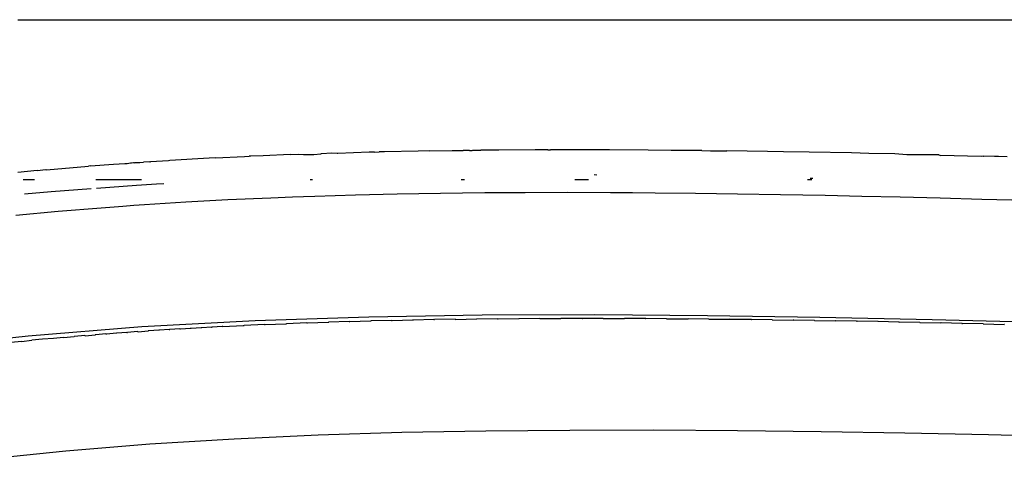
# Model space of a CAD drawing. Units: millimetres. Extents: x 3957 to 10166, y 637 to 8761.
# Drawn here: x 6340 to 6409, y 1562 to 1593 of the extents above; entities that cross this region are included whole.
import ezdxf

# ---------------------------------------------------------------- set-up
doc = ezdxf.new("R2010")
doc.units = ezdxf.units.MM

msp = doc.modelspace()

# ---------------------------------------------------------------- linework, layer by layer
for p, q in [((6339.735, 1592.858), (6639.735, 1592.833)), ((6368.459, 1583.697), (6370.053, 1583.72)), ((6370.053, 1583.72), (6370.826, 1583.727)), ((6370.859, 1583.73), (6370.826, 1583.727)), ((6370.903, 1583.728), (6370.859, 1583.73)), ((6371.135, 1583.731), (6370.903, 1583.728)), ((6371.233, 1583.734), (6371.135, 1583.731)), ((6371.264, 1583.734), (6371.233, 1583.734)), ((6371.264, 1583.734), (6371.433, 1583.736)), ((6371.433, 1583.736), (6371.466, 1583.736)), ((6371.466, 1583.736), (6371.507, 1583.737)), ((6371.507, 1583.737), (6371.619, 1583.738)), ((6371.619, 1583.738), (6371.67, 1583.739)), ((6371.67, 1583.739), (6372.066, 1583.74)), ((6373.316, 1583.751), (6372.066, 1583.74)), ((6375.85, 1583.765), (6373.316, 1583.751)), ((6376.384, 1583.766), (6375.85, 1583.765)), ((6376.74, 1583.768), (6376.384, 1583.766)), ((6376.74, 1583.768), (6376.939, 1583.767)), ((6378.429, 1583.769), (6376.939, 1583.767)), ((6381.057, 1583.764), (6378.429, 1583.769)), ((6383.735, 1583.75), (6381.057, 1583.764)), ((6385.361, 1583.731), (6383.735, 1583.75)), ((6385.515, 1583.716), (6385.361, 1583.731)), ((6386.465, 1583.726), (6385.515, 1583.716)), ((6387.488, 1583.713), (6386.465, 1583.726)), ((6350.363, 1583.027), (6350.253, 1583.011)), ((6353.104, 1583.183), (6350.363, 1583.027)), ((6353.548, 1583.217), (6353.104, 1583.183)), ((6353.548, 1583.217), (6355.571, 1583.304)), ((6355.571, 1583.304), (6355.898, 1583.32)), ((6356.013, 1583.323), (6355.898, 1583.32)), ((6356.873, 1583.36), (6356.013, 1583.323)), ((6358.749, 1583.438), (6356.873, 1583.36)), ((6358.749, 1583.438), (6359.305, 1583.466)), ((6359.305, 1583.466), (6359.674, 1583.448)), ((6359.674, 1583.448), (6360.407, 1583.455)), ((6360.407, 1583.455), (6360.895, 1583.489)), ((6360.937, 1583.49), (6360.895, 1583.489)), ((6361.663, 1583.537), (6360.937, 1583.49)), ((6362.035, 1583.516), (6361.663, 1583.537)), ((6362.082, 1583.517), (6362.035, 1583.516)), ((6364.261, 1583.608), (6362.082, 1583.517)), ((6364.644, 1583.618), (6364.261, 1583.608)), ((6364.644, 1583.618), (6364.964, 1583.625)), ((6365.331, 1583.638), (6364.964, 1583.625)), ((6367.697, 1583.681), (6365.331, 1583.638)), ((6368.459, 1583.697), (6367.697, 1583.681)), ((6387.488, 1583.713), (6388.096, 1583.701)), ((6388.096, 1583.701), (6389.248, 1583.694)), ((6392.088, 1583.654), (6389.248, 1583.694)), ((6393.199, 1583.634), (6392.088, 1583.654)), ((6394.985, 1583.606), (6393.199, 1583.634)), ((6397.942, 1583.551), (6394.985, 1583.606)), ((6399.158, 1583.522), (6397.942, 1583.551)), ((6400.96, 1583.487), (6399.158, 1583.522)), ((6401.8, 1583.428), (6400.96, 1583.487)), ((6404.042, 1583.417), (6401.8, 1583.428)), ((6404.042, 1583.417), (6404.166, 1583.371)), ((6406.999, 1583.304), (6404.166, 1583.371)), ((6407.189, 1583.34), (6406.999, 1583.304)), ((6407.158, 1583.334), (6407.189, 1583.34)), ((6407.92, 1583.306), (6407.189, 1583.34)), ((6408.194, 1583.301), (6407.92, 1583.306)), ((6408.808, 1583.291), (6408.194, 1583.301)), ((6341.09, 1582.318), (6341.703, 1582.394)), ((6341.703, 1582.394), (6341.749, 1582.381)), ((6341.749, 1582.381), (6344.677, 1582.629)), ((6344.823, 1582.655), (6344.677, 1582.629)), ((6344.823, 1582.655), (6346.411, 1582.776)), ((6346.411, 1582.776), (6347.212, 1582.812)), ((6347.212, 1582.812), (6347.328, 1582.826)), ((6347.328, 1582.826), (6347.364, 1582.823)), ((6347.364, 1582.823), (6347.617, 1582.861)), ((6347.617, 1582.861), (6347.67, 1582.852)), ((6347.67, 1582.852), (6347.819, 1582.875)), ((6347.819, 1582.875), (6347.857, 1582.863)), ((6347.857, 1582.863), (6347.92, 1582.882)), ((6347.92, 1582.882), (6347.97, 1582.886)), ((6347.97, 1582.886), (6348.004, 1582.875)), ((6348.004, 1582.875), (6348.254, 1582.887)), ((6348.254, 1582.887), (6348.52, 1582.906)), ((6348.958, 1582.932), (6348.52, 1582.906)), ((6348.958, 1582.932), (6349.01, 1582.942)), ((6350.253, 1583.011), (6349.01, 1582.942)), ((6341.09, 1582.318), (6339.735, 1582.19)), ((6340.898, 1581.673), (6340.113, 1581.673)), ((6348.37, 1581.673), (6345.186, 1581.673)), ((6360.314, 1581.673), (6360.141, 1581.673)), ((6370.923, 1581.673), (6370.686, 1581.673)), ((6379.586, 1581.673), (6378.625, 1581.673)), ((6380.172, 1582.013), (6379.98, 1582.015)), ((6395.177, 1581.673), (6394.861, 1581.673)), ((6395.236, 1581.769), (6395.045, 1581.773)), ((6344.866, 1581.049), (6342.078, 1580.841)), ((6348.022, 1581.285), (6345.241, 1581.077)), ((6348.723, 1581.329), (6348.022, 1581.285)), ((6349.428, 1581.372), (6348.723, 1581.329)), ((6349.928, 1581.401), (6349.428, 1581.372)), ((6342.078, 1580.841), (6340.214, 1580.671)), ((6351.46, 1580.133), (6354.395, 1580.292)), ((6354.395, 1580.292), (6357.398, 1580.429)), ((6357.398, 1580.429), (6358.925, 1580.489)), ((6358.925, 1580.489), (6359.696, 1580.517)), ((6359.696, 1580.517), (6360.47, 1580.544)), ((6360.47, 1580.544), (6363.305, 1580.629)), ((6363.305, 1580.629), (6366.23, 1580.698)), ((6366.23, 1580.698), (6369.244, 1580.75)), ((6369.244, 1580.75), (6370.785, 1580.77)), ((6370.785, 1580.77), (6372.348, 1580.786)), ((6372.348, 1580.786), (6375.171, 1580.803)), ((6375.171, 1580.803), (6378.092, 1580.808)), ((6378.092, 1580.808), (6381.111, 1580.799)), ((6381.111, 1580.799), (6382.658, 1580.79)), ((6382.658, 1580.79), (6384.229, 1580.778)), ((6384.229, 1580.778), (6387.052, 1580.749)), ((6387.052, 1580.749), (6389.974, 1580.71)), ((6389.974, 1580.71), (6392.994, 1580.66)), ((6392.994, 1580.66), (6396.112, 1580.601)), ((6396.112, 1580.601), (6398.669, 1580.546)), ((6398.669, 1580.546), (6401.345, 1580.484)), ((6401.345, 1580.484), (6404.139, 1580.414)), ((6404.139, 1580.414), (6407.051, 1580.336)), ((6407.051, 1580.336), (6413.228, 1580.158)), ((6342.559, 1579.483), (6345.554, 1579.732)), ((6345.554, 1579.732), (6347.068, 1579.846)), ((6347.068, 1579.846), (6347.83, 1579.9)), ((6347.83, 1579.9), (6348.595, 1579.953)), ((6348.595, 1579.953), (6351.46, 1580.133)), ((6339.611, 1579.207), (6342.559, 1579.483)), ((6356.318, 1571.858), (6364.242, 1572.12)), ((6364.242, 1572.12), (6372.15, 1572.246)), ((6372.15, 1572.246), (6380.032, 1572.267)), ((6380.032, 1572.267), (6387.895, 1572.209)), ((6387.895, 1572.209), (6395.741, 1572.091)), ((6395.741, 1572.091), (6403.574, 1571.929)), ((6340.455, 1570.794), (6348.388, 1571.428)), ((6348.388, 1571.428), (6356.318, 1571.858)), ((6352.529, 1571.354), (6351.841, 1571.308)), ((6352.581, 1571.35), (6352.529, 1571.354)), ((6353.267, 1571.394), (6352.581, 1571.35)), ((6353.267, 1571.394), (6353.32, 1571.391)), ((6354.006, 1571.433), (6353.32, 1571.391)), ((6354.06, 1571.43), (6354.006, 1571.433)), ((6354.06, 1571.43), (6355.483, 1571.505)), ((6355.483, 1571.505), (6355.539, 1571.502)), ((6356.961, 1571.572), (6355.539, 1571.502)), ((6356.961, 1571.572), (6357.017, 1571.569)), ((6357.017, 1571.569), (6358.44, 1571.633)), ((6358.44, 1571.633), (6358.495, 1571.63)), ((6359.918, 1571.689), (6358.495, 1571.63)), ((6359.918, 1571.689), (6359.973, 1571.686)), ((6359.973, 1571.686), (6361.398, 1571.739)), ((6361.398, 1571.739), (6361.451, 1571.736)), ((6362.877, 1571.784), (6361.451, 1571.736)), ((6362.877, 1571.784), (6362.928, 1571.781)), ((6362.928, 1571.781), (6364.356, 1571.825)), ((6364.356, 1571.825), (6364.406, 1571.821)), ((6365.836, 1571.86), (6364.406, 1571.821)), ((6365.836, 1571.86), (6365.883, 1571.856)), ((6365.883, 1571.856), (6367.315, 1571.891)), ((6367.36, 1571.887), (6367.315, 1571.891)), ((6368.795, 1571.918), (6367.36, 1571.887)), ((6368.795, 1571.918), (6368.836, 1571.914)), ((6370.273, 1571.941), (6368.836, 1571.914)), ((6370.273, 1571.941), (6370.313, 1571.936)), ((6370.313, 1571.936), (6371.751, 1571.96)), ((6371.751, 1571.96), (6371.789, 1571.955)), ((6373.229, 1571.975), (6371.789, 1571.955)), ((6373.229, 1571.975), (6373.265, 1571.97)), ((6373.265, 1571.97), (6374.706, 1571.986)), ((6374.706, 1571.986), (6374.741, 1571.981)), ((6376.183, 1571.994), (6374.741, 1571.981)), ((6376.183, 1571.994), (6376.217, 1571.99)), ((6376.217, 1571.99), (6377.66, 1571.999)), ((6377.692, 1571.995), (6377.66, 1571.999)), ((6379.136, 1572.001), (6377.692, 1571.995)), ((6379.136, 1572.001), (6379.167, 1571.996)), ((6380.612, 1572), (6379.167, 1571.996)), ((6380.612, 1572), (6380.643, 1571.995)), ((6380.643, 1571.995), (6382.087, 1571.996)), ((6382.118, 1571.991), (6382.087, 1571.996)), ((6383.562, 1571.99), (6382.118, 1571.991)), ((6383.562, 1571.99), (6383.593, 1571.985)), ((6385.037, 1571.981), (6383.593, 1571.985)), ((6385.037, 1571.981), (6385.067, 1571.976)), ((6385.067, 1571.976), (6386.511, 1571.97)), ((6386.511, 1571.97), (6386.542, 1571.965)), ((6387.986, 1571.956), (6386.542, 1571.965)), ((6387.986, 1571.956), (6388.016, 1571.951)), ((6388.016, 1571.951), (6389.459, 1571.94)), ((6389.49, 1571.935), (6389.459, 1571.94)), ((6390.933, 1571.923), (6389.49, 1571.935)), ((6390.933, 1571.923), (6390.964, 1571.918)), ((6392.406, 1571.903), (6390.964, 1571.918)), ((6392.406, 1571.903), (6392.437, 1571.898)), ((6392.437, 1571.898), (6393.879, 1571.881)), ((6393.91, 1571.876), (6393.879, 1571.881)), ((6395.352, 1571.858), (6393.91, 1571.876)), ((6395.352, 1571.858), (6395.383, 1571.853)), ((6395.383, 1571.853), (6396.825, 1571.833)), ((6396.855, 1571.828), (6396.825, 1571.833)), ((6398.297, 1571.807), (6396.855, 1571.828)), ((6398.297, 1571.807), (6398.327, 1571.802)), ((6399.769, 1571.779), (6398.327, 1571.802)), ((6399.798, 1571.774), (6399.769, 1571.779)), ((6401.241, 1571.75), (6399.798, 1571.774)), ((6401.241, 1571.75), (6401.27, 1571.745)), ((6402.713, 1571.72), (6401.27, 1571.745)), ((6402.713, 1571.72), (6402.741, 1571.715)), ((6402.741, 1571.715), (6404.184, 1571.688)), ((6403.574, 1571.929), (6411.394, 1571.733)), ((6404.211, 1571.683), (6404.184, 1571.688)), ((6405.655, 1571.655), (6404.211, 1571.683)), ((6405.655, 1571.655), (6405.682, 1571.65)), ((6407.126, 1571.621), (6405.682, 1571.65)), ((6407.126, 1571.621), (6407.152, 1571.616)), ((6407.152, 1571.616), (6408.596, 1571.586)), ((6408.622, 1571.581), (6408.596, 1571.586)), ((6332.526, 1569.925), (6340.455, 1570.794)), ((6342.939, 1570.674), (6342.224, 1570.604)), ((6342.939, 1570.674), (6343.676, 1570.737)), ((6343.703, 1570.733), (6343.676, 1570.737)), ((6344.413, 1570.799), (6343.703, 1570.733)), ((6344.413, 1570.799), (6344.442, 1570.794)), ((6344.442, 1570.794), (6345.15, 1570.858)), ((6345.182, 1570.854), (6345.15, 1570.858)), ((6345.887, 1570.915), (6345.182, 1570.854)), ((6345.887, 1570.915), (6345.922, 1570.911)), ((6346.625, 1570.971), (6345.922, 1570.911)), ((6346.662, 1570.967), (6346.625, 1570.971)), ((6347.362, 1571.025), (6346.662, 1570.967)), ((6347.362, 1571.025), (6347.402, 1571.021)), ((6348.1, 1571.077), (6347.402, 1571.021)), ((6348.1, 1571.077), (6348.142, 1571.074)), ((6348.142, 1571.074), (6348.838, 1571.127)), ((6348.882, 1571.124), (6348.838, 1571.127)), ((6349.576, 1571.176), (6348.882, 1571.124)), ((6349.622, 1571.173), (6349.576, 1571.176)), ((6350.314, 1571.223), (6349.622, 1571.173)), ((6350.314, 1571.223), (6350.362, 1571.22)), ((6351.052, 1571.268), (6350.362, 1571.22)), ((6351.052, 1571.268), (6351.102, 1571.265)), ((6351.102, 1571.265), (6351.79, 1571.312)), ((6351.841, 1571.308), (6351.79, 1571.312)), ((6340.008, 1570.396), (6339.27, 1570.323)), ((6340.008, 1570.396), (6340.729, 1570.473)), ((6341.466, 1570.542), (6340.729, 1570.473)), ((6342.224, 1570.604), (6341.466, 1570.542)), ((6354.833, 1563.602), (6360.698, 1563.866)), ((6360.698, 1563.866), (6366.56, 1564.047)), ((6366.56, 1564.047), (6372.419, 1564.156)), ((6372.419, 1564.156), (6378.276, 1564.208)), ((6378.276, 1564.208), (6384.131, 1564.211)), ((6384.131, 1564.211), (6389.983, 1564.174)), ((6389.983, 1564.174), (6395.83, 1564.105)), ((6395.83, 1564.105), (6401.671, 1564.011)), ((6401.671, 1564.011), (6407.508, 1563.894)), ((6407.508, 1563.894), (6413.341, 1563.761)), ((6343.095, 1562.763), (6348.964, 1563.238)), ((6348.964, 1563.238), (6354.833, 1563.602)), ((6337.241, 1562.163), (6343.095, 1562.763))]:
    msp.add_line(p, q)

doc.saveas('drawing.dxf')
